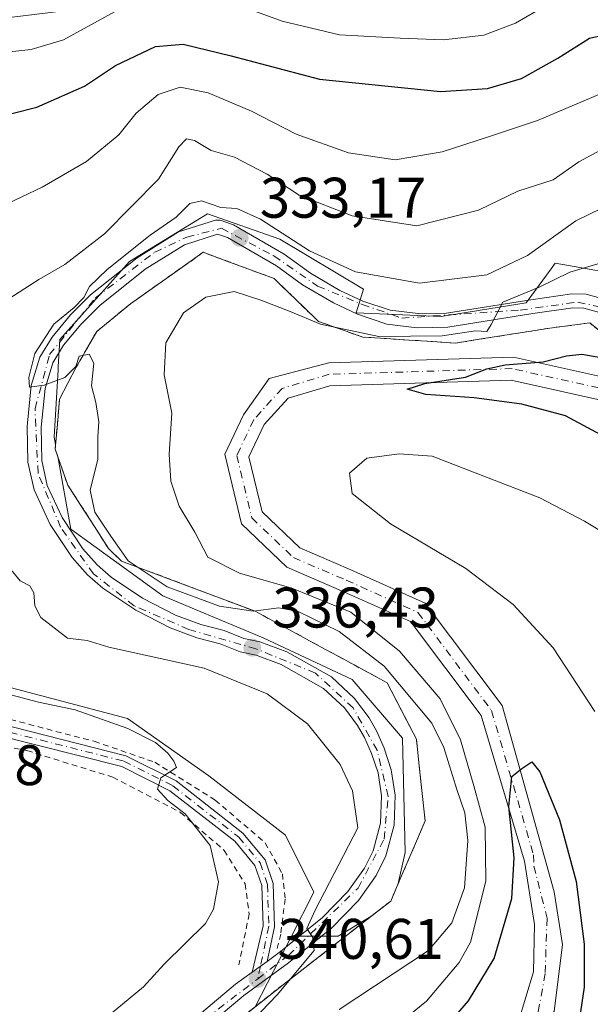
# Model space of a CAD drawing. Units: metres. Extents: x 606435 to 609851, y 4794045 to 4796409.
# Drawn here: x 607054 to 607154, y 4795651 to 4795823 of the extents above; entities that cross this region are included whole.
import ezdxf

# ---------------------------------------------------------------- set-up
doc = ezdxf.new("R2010")
doc.units = ezdxf.units.M
doc.header["$MEASUREMENT"] = 0
doc.linetypes.add('DGN Style 2', pattern=[1.6480167562047852, 0.988810053722871, -0.6592067024819142])
doc.linetypes.add('DGN Style 4', pattern=[2.6384748266838614, 1.318413404963828, -0.6592067024819142, 0.001648016756204785, -0.6592067024819142])
for name, color, linetype, lineweight in [('Alambrada', 7, 'DGN Style 2', 0), ('Arbolado forestal CxS', 92, 'Continuous', 0), ('Curva de nivel maestra', 30, 'Continuous', 30), ('Curva de nivel normal', 30, 'Continuous', 0), ('Depósito de residuos Cxs', 6, 'Continuous', 0), ('Pista pavimentada Cxs', 135, 'Continuous', 0), ('Pista pavimentada eje', 135, 'DGN Style 4', 0), ('Prado CxS', 92, 'Continuous', 0), ('Punto de cota en terreno', 7, 'Continuous', 0), ('Roquedo CxS', 135, 'Continuous', 0), ('Rótulo de punto de cota en terreno', 7, 'Continuous', 0), ('Suelo desnudo CxS', 253, 'Continuous', 0)]:
    doc.layers.add(name, color=color, linetype=linetype, lineweight=lineweight)
doc.styles.add('Style-Arial', font='txt')

# ---------------------------------------------------------------- blocks, each defined once
blk = doc.blocks.new('5PATER')
at = {"layer": 'Roquedo CxS', "linetype": 'Continuous', "lineweight": 0}
h = blk.add_hatch(color=51, dxfattribs=at)
edge = h.paths.add_edge_path()
edge.add_ellipse((0, 0), major_axis=(-0.1095731443231308, -0.1110710700762829), ratio=0.9994222409660322, start_angle=0, end_angle=360)
blk = doc.blocks.new('*U22')
at = {"layer": 'Pista pavimentada Cxs', "color": 135, "linetype": 'Continuous', "lineweight": 0}
for points in [[(607282.0000999998, 4795661.238299999, 307.2155999999959), (607281.3113000002, 4795650.1209, 305.9027999999962), (607273.4594999999, 4795634.0757, 305.3463999999949), (607260.5213000001, 4795622.8859, 313.3870000000024), (607244.0132999998, 4795619.446699999, 320.3885000000009), (607218.6037, 4795617.466700001, 317.0688999999985), (607186.6063000001, 4795608.890100001, 316.1229000000022), (607148.2505000001, 4795602.553099999, 317.4205999999977), (607126.3923000004, 4795603.9409, 318.2526999999973), (607120.0617000004, 4795609.8783, 318.7367999999988), (607118.3838999998, 4795615.477499999, 319.1977999999945), (607120.4321, 4795622.604699999, 320.2645000000048), (607127.8932999996, 4795633.8761, 323.1435000000056), (607141.5459000003, 4795647.846100001, 324.0927999999985), (607144.2446999997, 4795656.736099999, 324.4787999999971), (607144.4033000004, 4795664.9911, 325.195000000007), (607142.6571000004, 4795676.103700001, 325.7572999999975), (607135.0588999996, 4795701.587099999, 326.3984999999957), (607122.7169000005, 4795718.043299999, 327.0972000000039), (607110.6360999999, 4795723.447699999, 330.1033000000025), (607101.0582999998, 4795727.5525, 337.0244999999995), (607093.0965, 4795735.1525, 327.9279999999999), (607090.1457000002, 4795747.3247, 327.5032000000065), (607093.4184999998, 4795754.233899999, 327.4982000000018), (607097.9517000001, 4795760.5843, 341.5650000000023), (607108.3645000001, 4795763.327299999, 353.2532999999967), (607140.7317000004, 4795764.328299999, 344.5215000000026), (607159.1793000001, 4795760.228900001, 328.2652999999991), (607181.2346999999, 4795746.193700001, 325.7201999999961), (607193.4117000002, 4795739.784700001, 325.7752000000037), (607218.7626999998, 4795736.4923, 325.6849999999977), (607237.0346999997, 4795729.386499999, 320.7863999999972), (607250.3205000004, 4795720.870100001, 317.9450999999972), (607265.3041000003, 4795704.524300001, 314.2648000000045)], [(607130.5921, 4795609.110900001, 318.152900000001), (607148.0484999996, 4795606.573899999, 317.5148000000045), (607185.7605, 4795612.804500001, 316.0338000000047), (607217.9247000003, 4795621.425899999, 313.6848999999929), (607243.4477000004, 4795623.4147, 311.4392999999982), (607258.6895000003, 4795626.590100001, 307.2682000000059), (607270.7137000002, 4795636.808900001, 305.4716999999946), (607277.4883000003, 4795655.1973, 306.3987999999954), (607276.7625000002, 4795657.858899999, 306.9348999999929), (607261.8443, 4795702.379100001, 314.0577000000048), (607247.7237, 4795717.783500001, 316.5636999999988), (607235.2125000004, 4795725.803300001, 319.175900000002), (607217.7657000005, 4795732.588300001, 321.0418999999966), (607192.1842999998, 4795735.910499999, 324.5158999999985), (607179.2259000001, 4795742.730699999, 324.8371999999945), (607157.6250999998, 4795756.476700001, 326.6067999999942), (607140.3537, 4795760.3147, 336.4164000000019), (607108.5592999998, 4795759.331499999, 351.3999999999942), (607101.2591000004, 4795757.1447, 344.9624999999942), (607097.0469000004, 4795752.549900001, 328.097299999994), (607094.3664999995, 4795746.8915, 326.9899000000005), (607096.7074999996, 4795737.235500001, 327.3622999999934), (607103.2977, 4795730.944700001, 330.590400000001), (607112.2408999996, 4795727.1119, 327.6490999999951), (607125.2955, 4795721.271700001, 327.9066000000021), (607138.7505000001, 4795703.331900001, 326.1548999999941), (607147.8958999999, 4795670.7061, 324.9838000000018), (607149.3246999999, 4795661.498500001, 324.9541999999929), (607147.8958999999, 4795649.7511, 324.6589999999997), (607138.0532999998, 4795637.844699999, 323.4784000000073), (607129.3221000005, 4795628.7961, 321.2255000000005), (607124.7182999998, 4795622.763499999, 319.7915000000066), (607123.6070999998, 4795616.095899999, 318.8233000000037)]]:
    blk.add_polyline3d(points, close=True, dxfattribs=at)

msp = doc.modelspace()

# ---------------------------------------------------------------- linework, layer by layer
at = {"layer": 'Alambrada', "color": 7, "linetype": 'DGN Style 2', "lineweight": 0}
for points in [[(607021.6001000004, 4795832.860099999, 363.2228999999934), (606985.9200999998, 4795810.200099999, 356.4685999999929), (606977.4401000004, 4795800.960100001, 356.5124999999971), (606983.4200999998, 4795794.4901, 353.8902999999991), (606990.0500999996, 4795786.770099999, 353.0335999999952), (606998.6700999998, 4795772.550100001, 352.2832000000053), (607007.5301000001, 4795754.520099999, 350.7002000000066), (607019.5100999996, 4795724.3201, 349.3525999999983), (607025.3501000004, 4795712.5701, 349.2188000000024), (607031.5401, 4795705.0601, 350.6527999999962), (607037.0800999999, 4795700.710100001, 349.2571999999927), (607045.1300999997, 4795697.4301, 348.9312999999966), (607055.4901000002, 4795695.460100001, 348.1042000000016), (607070.5100999996, 4795690.800100001, 346.6892999999982), (607082.4001000002, 4795684.610099999, 345.5283000000054), (607090.0701000001, 4795677.970100001, 345.0243000000046), (607093.7301000003, 4795672.100099999, 344.6830000000046), (607094.4200999998, 4795666.840100001, 345.5424999999959), (607092.6401000004, 4795657.960100001, 351.6735999999946)], [(607034.3000999996, 4795823.5801, 360.2823999999964), (607023.9901000002, 4795821.130100001, 358.6178000000073), (607015.4001000002, 4795816.8101, 357.1820000000007), (607008.3201000001, 4795809.550100001, 356.6826000000001), (607002.3501000004, 4795798.7301, 356.1968000000052), (607000.7600999996, 4795791.130100001, 356.3702000000048), (607004.2801000001, 4795778.9301, 353.6074999999983), (607015.7801000001, 4795751.880100001, 351.6803000000073), (607026.6901000004, 4795723.5601, 350.1448999999994), (607033.3701, 4795710.5601, 349.7397999999957), (607040.4200999998, 4795704.130100001, 348.4572000000044), (607051.0000999998, 4795701.300100001, 348.2437999999966), (607067.2801000001, 4795697.0801, 346.9100000000035), (607077.8701, 4795693.4101, 346.0166000000027), (607088.4801000003, 4795686.800100001, 345.1809000000067), (607097.2301000003, 4795679.3101, 344.4900000000052), (607100.2500999998, 4795673.880100001, 343.4223999999958), (607100.7301000003, 4795669.460100001, 342.9622999999993), (607099.9501, 4795663.3201, 343.0780999999988), (607099.3501000004, 4795660.790100001, 344.4284999999945)], [(607160.8901000004, 4795764.8201, 329.8414000000048), (607154.1201, 4795770.3301, 331.6815999999963), (607147.1401000004, 4795769.420100001, 344.2774999999965), (607130.6001000004, 4795766.800100001, 334.2883000000002), (607114.3501000004, 4795767.840100001, 346.4783000000025), (607106.5701000001, 4795770.5801, 349.629700000005), (607098.8101000005, 4795778.090100001, 343.4793999999966), (607086.3901000004, 4795782.690099999, 339.5665000000009), (607073.6601, 4795773.690099999, 343.7630999999965), (607067.7100999998, 4795768.850099999, 344.848800000007), (607064.1201, 4795762.5801, 347.1294000000053), (607061.2100999998, 4795756.960100001, 347.7468999999983), (607060.4301000005, 4795748.2501, 344.6996999999974), (607062.6401000004, 4795741.920100001, 344.406799999997), (607064.8400999998, 4795738.5601, 343.7793999999994), (607069.7600999996, 4795730.8201, 342.976800000004), (607072.0701000001, 4795728.630100001, 342.670299999998), (607095.4600999998, 4795719.860099999, 346.5273000000016), (607118.6201, 4795707.3101, 341.704700000002), (607123.7301000003, 4795697.4801, 341.8919000000024), (607125.2701000003, 4795683.130100001, 342.8200999999972), (607119.2301000003, 4795669.100099999, 344.7828000000009), (607100.4200999998, 4795654.5001, 347.7991000000038), (607065.1901000004, 4795626.710100001, 352.1447999999946)]]:
    msp.add_polyline3d(points, dxfattribs=at)
at = {"layer": 'Arbolado forestal CxS', "color": 92, "linetype": 'Continuous', "lineweight": 0}
for points in [[(607064.3949999996, 4795825.2313, 358.4878999999929), (607040.8545000004, 4795822.375299999, 357.7287999999971), (607016.7361000003, 4795816.6611, 355.7540000000009), (607002.4688999997, 4795803.8147, 354.3283999999985), (607001.0417, 4795793.109099999, 353.3269), (607012.4561000001, 4795767.4167, 351.1732999999949), (607030.2905000001, 4795721.741900001, 347.8462), (607040.2780999999, 4795709.609099999, 345.4256000000024), (607051.6911000004, 4795706.755899999, 344.624100000001), (607073.0921, 4795701.046499999, 344.3098999999929), (607087.3592999997, 4795691.055299999, 344.7434000000067), (607100.7808999997, 4795680.642899999, 343.5069999999978), (607105.7739000004, 4795670.6511, 341.8261999999959), (607101.8322999999, 4795662.983300001, 341.3215000000055)], [(607160.2779000001, 4795778.6351, 330.7553000000044), (607150.3636999996, 4795780.4023, 331.8888000000007), (607148.0757999998, 4795780.8101, 332.6545999999944), (607147.3425000003, 4795779.808700001, 332.2878000000055), (607142.9889000002, 4795773.8629, 330.7029000000039), (607128.0872999998, 4795771.4793, 331.7115000000049), (607113.1863000002, 4795772.077299999, 331.985400000005), (607114.4448999995, 4795776.2205, 334.4679999999935), (607099.8017999995, 4795785.005700001, 335.3974000000017), (607087.1112000003, 4795789.3981, 334.9915000000037), (607073.4439000003, 4795781.100099999, 335.2599999999948), (607061.2411000002, 4795767.4331, 335.1634999999951), (607060.9687999999, 4795762.664100001, 334.9504000000015), (607060.9386, 4795762.136700001, 334.9597000000067), (607060.2651000004, 4795750.350099999, 335.3800999999949), (607060.5016999999, 4795749.0493, 335.3999999999942), (607060.4301000005, 4795748.2501, 335.4219000000012), (607060.8827000001, 4795746.9539, 335.4621000000043), (607063.1936999997, 4795734.2433, 335.5764999999956), (607079.3013000004, 4795722.5295, 334.8956999999937), (607085.1468000002, 4795720.0943, 334.5875999999989), (607096.8733000001, 4795715.208699999, 335.6484999999957), (607112.4927000003, 4795707.887900001, 336.5108000000037), (607121.2785999998, 4795697.638300001, 336.7593999999954), (607121.7669000002, 4795677.626499999, 338.3469000000041), (607120.5569000002, 4795672.1823, 338.5097999999998), (607119.2302000001, 4795669.100099999, 338.5751000000019), (607115.7676999997, 4795666.412699999, 338.9881000000024), (607110.0525000002, 4795662.9835, 339.6575000000012), (607101.8322999999, 4795662.983300001, 341.3215000000055), (607105.7739000004, 4795670.6511, 341.8261999999959), (607100.7808999997, 4795680.642899999, 343.5069999999978), (607087.3592999997, 4795691.055299999, 344.7434000000067), (607073.0921, 4795701.046499999, 344.3098999999929), (607051.6911000004, 4795706.755899999, 344.624100000001)], [(607160.2779000001, 4795778.6351, 330.7553000000044), (607150.3636999996, 4795780.4023, 331.8888000000007), (607148.0757999998, 4795780.8101, 332.6545999999944), (607147.3425000003, 4795779.808700001, 332.2878000000055), (607142.9889000002, 4795773.8629, 330.7029000000039), (607128.0872999998, 4795771.4793, 331.7115000000049), (607113.1863000002, 4795772.077299999, 331.985400000005), (607114.4448999995, 4795776.2205, 334.4679999999935), (607099.8017999995, 4795785.005700001, 335.3974000000017), (607087.1112000003, 4795789.3981, 334.9915000000037), (607073.4439000003, 4795781.100099999, 335.2599999999948), (607061.2411000002, 4795767.4331, 335.1634999999951), (607060.9687999999, 4795762.664100001, 334.9504000000015), (607060.9386, 4795762.136700001, 334.9597000000067), (607060.2651000004, 4795750.350099999, 335.3800999999949), (607060.5016999999, 4795749.0493, 335.3999999999942), (607060.4301000005, 4795748.2501, 335.4219000000012), (607060.8827000001, 4795746.9539, 335.4621000000043), (607063.1936999997, 4795734.2433, 335.5764999999956), (607079.3013000004, 4795722.5295, 334.8956999999937), (607085.1468000002, 4795720.0943, 334.5875999999989), (607096.8733000001, 4795715.208699999, 335.6484999999957), (607112.4927000003, 4795707.887900001, 336.5108000000037), (607121.2785999998, 4795697.638300001, 336.7593999999954), (607121.7669000002, 4795677.626499999, 338.3469000000041), (607120.5569000002, 4795672.1823, 338.5097999999998), (607119.2302000001, 4795669.100099999, 338.5751000000019), (607115.7676999997, 4795666.412699999, 338.9881000000024), (607110.0525000002, 4795662.9835, 339.6575000000012), (607101.8322999999, 4795662.983300001, 341.3215000000055)]]:
    msp.add_polyline3d(points, dxfattribs=at)
at = {"layer": 'Curva de nivel maestra', "color": 30, "linetype": 'Continuous', "lineweight": 30, "flags": 128}
for points, elevation in [([(607044.9699999997, 4795805.020099999), (607057.2300000006, 4795808.130100001), (607065.5599999996, 4795811.800100001), (607071.0199999996, 4795815.4001), (607078.04, 4795818.720100001), (607082.8600000005, 4795819.140100001), (607091.29, 4795817.100099999), (607106.7400000002, 4795812.9801), (607127.9800000006, 4795810.860099999), (607136.1900000004, 4795811.360099999), (607142.1399999997, 4795813.120100001), (607148.5199999996, 4795816.690099999), (607154.0899999999, 4795820.1801), (607159.04, 4795821.280099999)], 350), ([(607159.2100000001, 4795749.0701), (607149.8799999999, 4795754.040100001), (607142.2100000001, 4795756.100099999), (607133.8799999999, 4795757.2401), (607125.3600000005, 4795757.8201), (607122.1299999999, 4795758.710100001), (607125.2199999997, 4795759.7501), (607132.3200000003, 4795760.840100001), (607136.0700000003, 4795762.300100001), (607139.3099999996, 4795762.9801), (607145.9500000002, 4795763.5001), (607150.0300000003, 4795764.5701), (607152.7000000002, 4795764.860099999), (607155.7800000003, 4795764.350099999)], 325), ([(607129.1699999999, 4795647.380100001), (607132.8600000005, 4795651.6601), (607137.3399999999, 4795659.040100001), (607140.4800000006, 4795669.540100001), (607140.8600000005, 4795676.6801), (607139.9400000004, 4795685.690099999), (607140.4400000004, 4795690.9101), (607142.2100000001, 4795692.340100001), (607143.9600000001, 4795693.4801), (607145.3499999996, 4795691.720100001), (607148.7999999998, 4795683.340100001), (607151.7100000001, 4795672.5101), (607153.1399999997, 4795661.550100001), (607153.1500000004, 4795654.0601), (607152.29, 4795648.550100001)], 325)]:
    msp.add_lwpolyline(points, dxfattribs=dict(at, elevation=elevation))
at = {"layer": 'Curva de nivel normal', "color": 30, "linetype": 'Continuous', "lineweight": 0, "flags": 128}
for points, elevation in [([(607090.7599999999, 4795826.59), (607100.2300000006, 4795823.180000001), (607110.2400000002, 4795820.74), (607120.9000000004, 4795820.180000001), (607128.4900000002, 4795819.890000001), (607135.54, 4795820.720000001), (607141.0800000001, 4795822.789999999), (607148.3600000005, 4795827.039999999)], 355), ([(607050.2300000006, 4795817.529999999), (607056.25, 4795818.210000001), (607061.8799999999, 4795819.91), (607070.9400000004, 4795824.83)], 355), ([(607050.9199999999, 4795790.680000001), (607058.1799999997, 4795794.119999999), (607065.9000000004, 4795798.57), (607071.5599999996, 4795803.279999999), (607074.6200000001, 4795807.029999999), (607078.4600000001, 4795810.289999999), (607082.3300000001, 4795811.619999999), (607087.2400000002, 4795810.59), (607094.8200000003, 4795807.380000001), (607102.6900000004, 4795803.350000001), (607111.8399999999, 4795800.119999999), (607120.0099999999, 4795798.880000001), (607128.25, 4795800.26), (607136.3799999999, 4795802.92), (607144.9400000004, 4795805.789999999), (607157.9199999999, 4795811.25)], 345), ([(607051.6799999997, 4795774.16), (607057.5899999999, 4795777.930000001), (607062.0999999996, 4795780.58), (607069.0599999996, 4795785.91), (607078.54, 4795795.480000001), (607082.0899999999, 4795801.140000001), (607083.4199999999, 4795802.560000001), (607084.8700000001, 4795802.27), (607087.7800000003, 4795800.529999999), (607091.8499999996, 4795799.32), (607097.6100000005, 4795796.4), (607103.1900000004, 4795792.680000001), (607112.4800000006, 4795789.100000001), (607123.8099999996, 4795787.32), (607134.5999999996, 4795790.08), (607141.5199999996, 4795793.369999999), (607147.7300000006, 4795795.4), (607152.2100000001, 4795798.51), (607155.9800000006, 4795800.600000001)], 340), ([(607110.2199999997, 4795650.100000001), (607125.8399999999, 4795660.439999999), (607129.9400000004, 4795665.279999999), (607132.1500000004, 4795671.439999999), (607132.7599999999, 4795679.720000001), (607132.2000000002, 4795684.57), (607130.7999999998, 4795688.619999999), (607128.5199999996, 4795696.01), (607126.4400000004, 4795700.26), (607118.0800000001, 4795710.230000001), (607110.1799999997, 4795716.32), (607103, 4795719.82), (607099.6500000004, 4795720.470000001), (607095.1500000004, 4795719.880000001), (607089.2300000006, 4795720.730000001), (607080.04, 4795724.109999999), (607073.2300000006, 4795728.699999999), (607070.1699999999, 4795732.980000001), (607067.4000000004, 4795737.199999999), (607066.5499999998, 4795741.02), (607067.9199999999, 4795746.480000001), (607067.9299999997, 4795750.4), (607068.0800000001, 4795753.029999999), (607067.5800000001, 4795756.380000001), (607066.7699999996, 4795759.32), (607067.1799999997, 4795763.310000001), (607066.3700000001, 4795764.850000001), (607064.6600000003, 4795764.51), (607064.0599999996, 4795762.710000001), (607062.1399999997, 4795760.800000001), (607058.4800000006, 4795759.449999999), (607055.9299999997, 4795759.08), (607055.8300000001, 4795760.75), (607056.8899999997, 4795764.949999999), (607060.2199999997, 4795770.109999999), (607063.7800000003, 4795773.029999999), (607065.4600000001, 4795774.779999999), (607066.4500000002, 4795776.699999999), (607069.5199999996, 4795779.689999999), (607077.0800000001, 4795785.689999999), (607081.6200000001, 4795788.850000001), (607084.0599999996, 4795791.220000001), (607086.0800000001, 4795791.699999999), (607089.4500000002, 4795790.560000001), (607092.2800000003, 4795790.34), (607096.4000000004, 4795788.51), (607105.0199999996, 4795782.92), (607113.0800000001, 4795779.289999999), (607124.2599999999, 4795777.26), (607136.0899999999, 4795778.720000001), (607143.2199999997, 4795782.109999999), (607151.6600000003, 4795788.220000001), (607156.25, 4795790.42)], 335), ([(607114.29, 4795642.460000001), (607125.5099999999, 4795651.58), (607131.2300000006, 4795658.350000001), (607133.2199999997, 4795661.91), (607135.9100000003, 4795672.600000001), (607135.7999999998, 4795682.050000001), (607133.7800000003, 4795689.26), (607131.4500000002, 4795697.350000001), (607127.8899999997, 4795704.539999999), (607120.75, 4795712.859999999), (607112.2199999997, 4795719.66), (607101.8799999999, 4795723.880000001), (607092.7100000001, 4795726.529999999), (607087.1600000003, 4795729.300000001), (607084.9000000004, 4795733.720000001), (607082.1799999997, 4795738.27), (607080.7000000002, 4795742.630000001), (607080.4199999999, 4795747.369999999), (607080.9000000004, 4795754.5), (607079.5099999999, 4795761.24), (607079.8499999996, 4795766.83), (607082.9299999997, 4795772.07), (607086.8300000001, 4795774.84), (607091.7800000003, 4795775.850000001), (607096.4699999997, 4795774.33), (607101.6100000005, 4795772.34), (607106.9500000002, 4795770.09), (607117.1699999999, 4795767.970000001), (607128.25, 4795768.060000001), (607134.1200000001, 4795768.92), (607136.0700000003, 4795768.84), (607136.8399999999, 4795770.050000001), (607138.8600000005, 4795773.939999999), (607145.2300000006, 4795776.560000001), (607150.6200000001, 4795779.210000001), (607156.3200000003, 4795780.91)], 330), ([(607120.7100000001, 4795747.390000001), (607115.0599999996, 4795746.619999999), (607112.04, 4795744.01), (607112.4500000002, 4795740.470000001), (607119.2000000002, 4795735.17), (607132.4100000003, 4795727.32), (607140.7100000001, 4795721.050000001), (607147.6799999997, 4795713.449999999), (607154.9800000006, 4795702.289999999)], 330), ([(607164.54, 4795728.77), (607153.1799999997, 4795735.640000001), (607145.3499999996, 4795739.720000001), (607126.5199999996, 4795747), (607120.7100000001, 4795747.390000001)], 330), ([(607095.1200000001, 4795648.310000001), (607099.3200000003, 4795652.710000001), (607105.7999999998, 4795660.470000001), (607105.5700000003, 4795662.74), (607104.54, 4795664.310000001), (607105.9900000002, 4795667.5), (607113.4600000001, 4795681.949999999), (607112.5099999999, 4795688.42), (607110.3799999999, 4795693.029999999), (607104.6699999999, 4795700.15), (607097.5800000001, 4795705.390000001), (607086.54, 4795709.9), (607069.8200000003, 4795713.560000001), (607066.04, 4795714.720000001), (607062.5899999999, 4795715.109999999), (607057.9400000004, 4795718.75), (607056.8399999999, 4795720.810000001), (607056.7199999997, 4795723.08), (607056, 4795724.32), (607054.3200000003, 4795725.189999999), (607052.6799999997, 4795727.180000001)], 340), ([(607067.9000000004, 4795647.480000001), (607072.2300000006, 4795651.050000001), (607075.8899999997, 4795654.100000001), (607079.5499999998, 4795658.08), (607086.7599999999, 4795665.16), (607088.1900000004, 4795667.689999999), (607089.0800000001, 4795672.480000001), (607087.5800000001, 4795678.859999999), (607083.2100000001, 4795684.359999999), (607080.1600000003, 4795686.689999999), (607078.3600000005, 4795688.680000001), (607078.9299999997, 4795690.710000001), (607081.7000000002, 4795692.51), (607081.2000000002, 4795693.600000001), (607080.1699999999, 4795695), (607078.0199999996, 4795696.84), (607073.1900000004, 4795699.34), (607063.9500000002, 4795702.57), (607057.5, 4795703.91), (607049.9500000002, 4795705.9)], 345)]:
    msp.add_lwpolyline(points, dxfattribs=dict(at, elevation=elevation))
at = {"layer": 'Depósito de residuos Cxs', "color": 6, "linetype": 'Continuous', "lineweight": 0}
for points in [[(607092.5910999998, 4795648.3245, 351.1141999999964), (607096.5056999996, 4795651.4123, 348.8703999999998), (607100.4200999998, 4795654.5001, 347.7991000000038), (607104.1821, 4795657.420100001, 346.9372000000003), (607107.9441000001, 4795660.340100001, 345.534799999994), (607111.7061000001, 4795663.2601, 345.1745999999985), (607115.4681000002, 4795666.1801, 344.8608999999997), (607119.2301000003, 4795669.100099999, 344.7828000000009), (607120.7401000002, 4795672.6075, 344.3524000000034), (607122.2500999998, 4795676.1151, 344.9863999999943), (607123.7600999996, 4795679.622500001, 344.0893999999971), (607125.2701000003, 4795683.130100001, 342.8200999999972), (607124.7566999998, 4795687.9133, 342.0714000000008), (607124.2433000002, 4795692.696699999, 341.825800000006), (607123.7301000003, 4795697.4801, 341.8919000000024), (607122.0267000003, 4795700.7567, 341.4315999999963), (607120.3233000003, 4795704.033299999, 340.5973999999987), (607118.6201, 4795707.3101, 341.704700000002), (607114.7600999996, 4795709.401699999, 343.8769000000029), (607110.9001000002, 4795711.4933, 344.7697000000044), (607107.0401, 4795713.585100001, 343.7917000000016), (607103.1801000005, 4795715.676700001, 342.4323000000004), (607099.3201000001, 4795717.768300001, 343.5335000000051), (607095.4600999998, 4795719.860099999, 346.5273000000016), (607090.7821000004, 4795721.6141, 347.5755999999965), (607086.1041000001, 4795723.368100001, 342.4734999999928), (607081.4260999998, 4795725.122099999, 340.6055000000051), (607076.7481000006, 4795726.8761, 341.5005999999994), (607072.0701000001, 4795728.630100001, 342.670299999998), (607069.7600999996, 4795730.8201, 342.976800000004), (607067.3000999996, 4795734.690099999, 343.8573999999935), (607064.8400999998, 4795738.5601, 343.7793999999994), (607062.6401000004, 4795741.920100001, 344.406799999997), (607061.5351, 4795745.085100001, 344.6686999999947), (607060.4301000005, 4795748.2501, 344.6996999999974), (607060.8201000001, 4795752.6051, 346.965400000001), (607061.2100999998, 4795756.960100001, 347.7468999999983), (607062.6651, 4795759.770099999, 348.0791999999929), (607064.1201, 4795762.5801, 347.1294000000053), (607065.9151, 4795765.715100001, 345.7212), (607067.7100999998, 4795768.850099999, 344.848800000007), (607070.6851000005, 4795771.270099999, 344.5531000000047), (607073.6601, 4795773.690099999, 343.7630999999965), (607076.8425000003, 4795775.940099999, 342.7838999999949), (607080.0251000002, 4795778.190099999, 342.5745000000024), (607083.2074999996, 4795780.440099999, 340.750199999995), (607086.3901000004, 4795782.690099999, 339.5665000000009), (607090.5301000001, 4795781.1567, 341.0497999999934), (607094.6700999998, 4795779.623299999, 342.9470000000001), (607098.8101000005, 4795778.090100001, 343.4793999999966), (607101.3967000004, 4795775.5867, 343.7446000000054), (607103.9833000004, 4795773.0833, 345.9085999999952), (607106.5701000001, 4795770.5801, 349.629700000005), (607110.4600999998, 4795769.210100001, 350.3785999999964), (607114.3501000004, 4795767.840100001, 346.4783000000025), (607118.4124999996, 4795767.5801, 338.7459999999992), (607122.4751000004, 4795767.3201, 335.2252000000008), (607126.5374999996, 4795767.0601, 334.6361999999936), (607130.6001000004, 4795766.800100001, 334.2883000000002), (607134.7351000002, 4795767.4551, 338.5847000000067), (607138.8701, 4795768.110099999, 345.4815999999992), (607143.0050999997, 4795768.765100001, 349.6425000000018), (607147.1401000004, 4795769.420100001, 344.2774999999965), (607150.6300999997, 4795769.8751, 335.968399999998), (607154.1201, 4795770.3301, 331.6815999999963), (607157.5050999997, 4795767.575099999, 330.0166999999929)], [(607092.5910999998, 4795648.3245, 351.1141999999964), (607096.5056999996, 4795651.4123, 348.8703999999998), (607100.4200999998, 4795654.5001, 347.7991000000038), (607104.1821, 4795657.420100001, 346.9372000000003), (607107.9441000001, 4795660.340100001, 345.534799999994), (607111.7061000001, 4795663.2601, 345.1745999999985), (607115.4681000002, 4795666.1801, 344.8608999999997), (607119.2301000003, 4795669.100099999, 344.7828000000009), (607120.7401000002, 4795672.6075, 344.3524000000034), (607122.2500999998, 4795676.1151, 344.9863999999943), (607123.7600999996, 4795679.622500001, 344.0893999999971), (607125.2701000003, 4795683.130100001, 342.8200999999972), (607124.7567999996, 4795687.9133, 342.0714000000008), (607124.2434, 4795692.696699999, 341.8257000000012), (607123.7301000003, 4795697.4801, 341.8919000000024), (607122.0268000001, 4795700.7567, 341.4315999999963), (607120.3234000001, 4795704.033399999, 340.5972000000039), (607118.6201, 4795707.3101, 341.704700000002), (607114.7600999996, 4795709.401799999, 343.8769000000029), (607110.9002, 4795711.4934, 344.7697000000044), (607107.0401, 4795713.585100001, 343.7917000000016), (607103.1801000005, 4795715.6768, 342.4323000000004), (607099.3202000001, 4795717.768400001, 343.5335000000051), (607095.4600999998, 4795719.860099999, 346.5273000000016), (607090.7821000004, 4795721.6141, 347.5755999999965), (607086.1041000001, 4795723.368100001, 342.4734999999928), (607081.4260999998, 4795725.122099999, 340.6055000000051), (607076.7481000006, 4795726.8761, 341.5005999999994), (607072.0701000001, 4795728.630100001, 342.670299999998), (607069.7600999996, 4795730.8201, 342.976800000004), (607067.3000999996, 4795734.690099999, 343.8573999999935), (607064.8400999998, 4795738.5601, 343.7793999999994), (607062.6401000004, 4795741.920100001, 344.406799999997), (607061.5351, 4795745.085100001, 344.6686999999947), (607060.4301000005, 4795748.2501, 344.6996999999974), (607060.8201000001, 4795752.6051, 346.965400000001), (607061.2100999998, 4795756.960100001, 347.7468999999983), (607062.6651, 4795759.770099999, 348.0791999999929), (607064.1201, 4795762.5801, 347.1294000000053), (607065.9151, 4795765.715100001, 345.7212), (607067.7100999998, 4795768.850099999, 344.848800000007), (607070.6851000005, 4795771.270099999, 344.5531000000047), (607073.6601, 4795773.690099999, 343.7630999999965), (607076.8425000003, 4795775.940099999, 342.7838999999949), (607080.0251000002, 4795778.190099999, 342.5745000000024), (607083.2074999996, 4795780.440099999, 340.750199999995), (607086.3901000004, 4795782.690099999, 339.5665000000009), (607090.5301000001, 4795781.1567, 341.0497999999934), (607094.6700999998, 4795779.623400001, 342.9470000000001), (607098.8101000005, 4795778.090100001, 343.4793999999966), (607101.3967000004, 4795775.586800001, 343.7446000000054), (607103.9834000003, 4795773.0834, 345.9085999999952), (607106.5701000001, 4795770.5801, 349.629700000005), (607110.4600999998, 4795769.210100001, 350.3785999999964), (607114.3501000004, 4795767.840100001, 346.4783000000025), (607118.4124999996, 4795767.5801, 338.7459999999992), (607122.4751000004, 4795767.3201, 335.2252000000008), (607126.5374999996, 4795767.0601, 334.6361999999936)], [(607126.5374999996, 4795767.0601, 334.6361999999936), (607130.6001000004, 4795766.800100001, 334.2883000000002), (607134.7351000002, 4795767.4551, 338.5847000000067), (607138.8701, 4795768.110099999, 345.4815999999992), (607143.0050999997, 4795768.765100001, 349.6425000000018), (607147.1401000004, 4795769.420100001, 344.2774999999965), (607150.6300999997, 4795769.8751, 335.968399999998), (607154.1201, 4795770.3301, 331.6815999999963), (607157.5050999997, 4795767.575099999, 330.0166999999929), (607160.8901000004, 4795764.8201, 329.8414000000048), (607162.5800999999, 4795762.3201, 328.692200000005), (607164.2701000003, 4795759.8201, 328.2363999999943)]]:
    msp.add_polyline3d(points, dxfattribs=at)
at = {"layer": 'Pista pavimentada Cxs', "color": 135, "linetype": 'Continuous', "lineweight": 0, "extrusion": (0.5773697103866817, 0.4190946160801992, 0.7007167190103214), "elevation": 2360596.798950736, "flags": 128}
msp.add_lwpolyline([(3524386.122068673, -2318010.471232096), (3524386.122068673, -2318015.038542273)], dxfattribs=at)
msp.add_lwpolyline([(3524386.122068673, -2318010.471232096), (3524386.122068673, -2318015.038542273)], dxfattribs=at)
at = {"layer": 'Pista pavimentada Cxs', "color": 135, "linetype": 'Continuous', "lineweight": 0}
for points in [[(607094.9760999996, 4795656.670100001, 349.1530999999959), (607096.8727000002, 4795664.7871, 344.2283000000025), (607096.6416999997, 4795671.8279, 343.5332000000053), (607095.4496999999, 4795675.311699999, 344.0662000000011), (607091.8968000002, 4795679.577500001, 344.5332999999956), (607080.5389, 4795688.431100001, 345.7087000000029), (607072.1249000002, 4795692.667300001, 346.1817000000011), (607049.5612000005, 4795698.355699999, 348.4403000000021), (607043.2887000004, 4795700.225099999, 348.6923999999999), (607033.3998999996, 4795705.9123, 350.0653000000021), (607026.9467000002, 4795713.067700001, 349.0917999999947), (607024.0314999997, 4795719.154899999, 349.4308000000019), (607004.8786000004, 4795766.096700001, 351.537599999996), (606998.0273000002, 4795783.365900001, 352.8292999999976), (606997.2739000004, 4795790.125499999, 353.7388000000064), (606997.6042999999, 4795797.985099999, 353.8552999999956), (607000.6303000003, 4795805.451900001, 355.2872000000062), (607005.2071000002, 4795812.929099999, 356.2130999999936), (607012.9243000001, 4795819.470899999, 357.3171000000002), (607020.3271000005, 4795824.382099999, 359.2985999999946)], [(607078.6760999998, 4795643.3101, 356.6970000000001), (607092.0460999999, 4795654.540100001, 350.7206000000006), (607094.9760999996, 4795656.670100001, 349.1530999999959), (607097.5661000004, 4795658.550100001, 345.8945999999996), (607099.9260999998, 4795660.2601, 344.7192000000068), (607107.2660999997, 4795666.210100001, 342.5828000000038), (607111.7361000003, 4795670.8101, 342.0706000000064), (607114.6360999999, 4795674.840100001, 341.8834999999963), (607116.1460999995, 4795677.9101, 340.875199999995), (607117.4660999998, 4795682.770099999, 339.5964999999997), (607117.6161000002, 4795687.530099999, 339.4893000000012), (607117.0060999999, 4795691.530099999, 339.146900000007), (607115.8661000002, 4795694.970100001, 339.5288), (607114.6561000004, 4795697.720100001, 339.6355999999942), (607113.4360999997, 4795699.860099999, 340.1152000000002), (607111.1360999999, 4795702.9301, 340.6830000000046), (607107.4360999997, 4795706.350099999, 341.8315000000002), (607100.0560999997, 4795710.520099999, 340.1935999999987), (607095.6760999998, 4795712.130100001, 340.037599999996), (607092.8361000001, 4795712.720100001, 341.7321999999986), (607089.3661000002, 4795714.120100001, 343.3098999999929), (607085.2761000004, 4795715.1801, 341.7581000000064), (607080.5960999997, 4795716.920100001, 339.523000000001), (607074.5661000004, 4795720.030099999, 342.7428000000073), (607068.8060999997, 4795723.880100001, 342.2479000000022), (607066.1061000006, 4795726.2501, 341.671199999997), (607063.4061000004, 4795729.280099999, 341.8653000000049), (607059.5361000003, 4795735.030099999, 340.4557999999961), (607056.7660999997, 4795741.0801, 339.8660999999993), (607055.6630999995, 4795745.970100001, 341.054099999994), (607055.5100999996, 4795752.200099999, 342.9652999999962), (607056.2401000002, 4795759.350099999, 345.1684999999998), (607057.7401000002, 4795764.360099999, 345.3301000000066), (607059.9001000002, 4795767.850099999, 344.3781000000017), (607063.1101000002, 4795771.720100001, 345.1705999999977), (607066.6401000004, 4795775.2301, 344.4514000000054), (607074.8101000005, 4795781.7401, 341.6624000000011), (607082.0401, 4795786.270099999, 340.195000000007), (607088.5000999998, 4795788.3101, 345.5267000000022), (607089.3501000004, 4795788.3201, 345.7280000000028), (607091.6601, 4795787.5101, 346.107600000003), (607100.5800999999, 4795782.370100001, 345.0905999999959), (607105.1501000002, 4795779.050100001, 344.6391000000003), (607110.3300999999, 4795776.030099999, 346.082699999999), (607114.3300999999, 4795774.120100001, 344.1659999999974), (607119.1101000002, 4795772.540100001, 338.2831000000006), (607124.0201000003, 4795771.950099999, 336.2771000000066), (607129.0201000003, 4795772.030099999, 336.3405999999959), (607143.7701000003, 4795774.380100001, 346.3003999999929), (607151.0000999998, 4795775.4101, 338.6836000000039), (607153.4600999998, 4795775.370100001, 337.034799999994), (607158.5201000003, 4795773.950099999, 337.3788999999961)], [(607097.5661000004, 4795658.550100001, 345.8945999999996), (607099.9260999998, 4795660.2601, 344.7192000000068), (607107.2660999997, 4795666.210100001, 342.5828000000038), (607111.7361000003, 4795670.8101, 342.0706000000064), (607114.6360999999, 4795674.840100001, 341.8834999999963), (607116.1460999995, 4795677.9101, 340.875199999995), (607117.4660999998, 4795682.770099999, 339.5964999999997), (607117.6161000002, 4795687.530099999, 339.4893000000012), (607117.0060999999, 4795691.530099999, 339.146900000007), (607115.8661000002, 4795694.970100001, 339.5288), (607114.6561000004, 4795697.720100001, 339.6355999999942), (607113.4360999997, 4795699.860099999, 340.1152000000002), (607111.1360999999, 4795702.9301, 340.6830000000046), (607107.4360999997, 4795706.350099999, 341.8315000000002), (607100.0560999997, 4795710.520099999, 340.1935999999987), (607095.6760999998, 4795712.130100001, 340.037599999996), (607092.8361000001, 4795712.720100001, 341.7321999999986), (607089.3661000002, 4795714.120100001, 343.3098999999929), (607085.2761000004, 4795715.1801, 341.7581000000064), (607080.5960999997, 4795716.920100001, 339.523000000001), (607074.5661000004, 4795720.030099999, 342.7428000000073), (607068.8060999997, 4795723.880100001, 342.2479000000022), (607066.1061000006, 4795726.2501, 341.671199999997), (607063.4061000004, 4795729.280099999, 341.8653000000049), (607059.5361000003, 4795735.030099999, 340.4557999999961), (607056.7660999997, 4795741.0801, 339.8660999999993), (607055.6630999995, 4795745.970100001, 341.054099999994), (607055.5100999996, 4795752.200099999, 342.9652999999962), (607056.2401000002, 4795759.350099999, 345.1684999999998), (607057.7401000002, 4795764.360099999, 345.3301000000066), (607059.9001000002, 4795767.850099999, 344.3781000000017), (607063.1101000002, 4795771.720100001, 345.1705999999977), (607066.6401000004, 4795775.2301, 344.4514000000054), (607074.8101000005, 4795781.7401, 341.6624000000011), (607082.0401, 4795786.270099999, 340.195000000007), (607088.5000999998, 4795788.3101, 345.5267000000022), (607089.3501000004, 4795788.3201, 345.7280000000028), (607091.6601, 4795787.5101, 346.107600000003), (607100.5800999999, 4795782.370100001, 345.0905999999959), (607105.1501000002, 4795779.050100001, 344.6391000000003), (607110.3300999999, 4795776.030099999, 346.082699999999), (607114.3300999999, 4795774.120100001, 344.1659999999974), (607119.1101000002, 4795772.540100001, 338.2831000000006), (607124.0201000003, 4795771.950099999, 336.2771000000066), (607129.0201000003, 4795772.030099999, 336.3405999999959), (607143.7701000003, 4795774.380100001, 346.3003999999929), (607151.0000999998, 4795775.4101, 338.6836000000039), (607153.4600999998, 4795775.370100001, 337.034799999994), (607158.5201000003, 4795773.950099999, 337.3788999999961)], [(607157.5500999996, 4795771.670100001, 333.6062999999995), (607153.1001000004, 4795772.9101, 332.710699999996), (607151.1501000002, 4795772.950099999, 335.5641999999934), (607144.1401000004, 4795771.950099999, 347.6013999999996), (607129.2301000003, 4795769.5701, 335.6450000000041), (607123.8901000004, 4795769.4901, 335.7062000000006), (607118.5701000001, 4795770.130100001, 338.5522999999957), (607113.4101, 4795771.840100001, 346.113400000002), (607109.1801000005, 4795773.860099999, 347.1410999999935), (607103.8000999996, 4795776.9901, 343.9505000000063), (607099.2401000002, 4795780.300100001, 344.2550000000047), (607090.6300999997, 4795785.270099999, 343.7611000000034), (607088.9001000002, 4795785.860099999, 343.4428000000044), (607083.0800999999, 4795784.020099999, 340.2087000000029), (607076.2301000003, 4795779.7301, 342.2862000000023), (607068.2801000001, 4795773.390100001, 344.695000000007), (607064.9200999998, 4795770.0601, 344.8405999999959), (607061.9001000002, 4795766.4101, 344.7002000000066), (607060.0000999998, 4795763.340100001, 345.9167000000016), (607058.6601, 4795758.860099999, 345.5038999999961), (607057.9700999996, 4795752.100099999, 342.4465999999957), (607058.0800999999, 4795746.2601, 341.1548000000039), (607059.0500999996, 4795741.860099999, 340.9590000000026), (607061.6300999997, 4795736.2401, 342.5905999999959), (607065.2901, 4795730.790100001, 342.695000000007), (607067.7801000001, 4795728.0001, 341.9465999999957), (607070.2401000002, 4795725.8301, 342.4253000000026), (607075.7500999998, 4795722.1501, 343.3470999999991), (607081.5301000001, 4795719.170100001, 340.5905999999959), (607085.9501, 4795717.530099999, 343.2180999999982), (607090.0701000001, 4795716.460100001, 345.8506999999955), (607093.4901000002, 4795715.0801, 344.456600000005), (607096.2901, 4795714.5001, 341.7937999999995), (607101.0201000003, 4795712.7601, 340.4328999999998), (607108.8300999999, 4795708.350099999, 343.5436999999947), (607112.9001000002, 4795704.5801, 342.8261000000057), (607115.4301000005, 4795701.210100001, 341.1894999999931), (607116.7901, 4795698.8201, 340.2798999999941), (607118.0900999998, 4795695.860099999, 339.7369000000036), (607119.3400999998, 4795692.110099999, 340.5123000000021), (607120.0201000003, 4795687.670100001, 341.4054000000033), (607119.8400999998, 4795682.4001, 341.5478000000003), (607118.3901000004, 4795677.040100001, 341.5964999999997), (607116.6901000004, 4795673.5701, 342.770199999999), (607113.5601000005, 4795669.2301, 343.295499999993), (607108.8701, 4795664.390100001, 343.9196999999986), (607101.3501000004, 4795658.3101, 346.1570000000065), (607093.4901000002, 4795652.600099999, 349.5016999999934), (607080.1401000004, 4795641.380100001, 355.5173999999971)], [(607157.5500999996, 4795771.670100001, 333.6062999999995), (607153.1001000004, 4795772.9101, 332.710699999996), (607151.1501000002, 4795772.950099999, 335.5641999999934), (607144.1401000004, 4795771.950099999, 347.6013999999996), (607129.2301000003, 4795769.5701, 335.6450000000041), (607123.8901000004, 4795769.4901, 335.7062000000006), (607118.5701000001, 4795770.130100001, 338.5522999999957), (607113.4101, 4795771.840100001, 346.113400000002), (607109.1801000005, 4795773.860099999, 347.1410999999935), (607103.8000999996, 4795776.9901, 343.9505000000063), (607099.2401000002, 4795780.300100001, 344.2550000000047), (607090.6300999997, 4795785.270099999, 343.7611000000034), (607088.9001000002, 4795785.860099999, 343.4428000000044), (607083.0800999999, 4795784.020099999, 340.2087000000029), (607076.2301000003, 4795779.7301, 342.2862000000023), (607068.2801000001, 4795773.390100001, 344.695000000007), (607064.9200999998, 4795770.0601, 344.8405999999959), (607061.9001000002, 4795766.4101, 344.7002000000066), (607060.0000999998, 4795763.340100001, 345.9167000000016), (607058.6601, 4795758.860099999, 345.5038999999961), (607057.9700999996, 4795752.100099999, 342.4465999999957), (607058.0800999999, 4795746.2601, 341.1548000000039), (607059.0500999996, 4795741.860099999, 340.9590000000026), (607061.6300999997, 4795736.2401, 342.5905999999959), (607065.2901, 4795730.790100001, 342.695000000007), (607067.7801000001, 4795728.0001, 341.9465999999957), (607070.2401000002, 4795725.8301, 342.4253000000026), (607075.7500999998, 4795722.1501, 343.3470999999991), (607081.5301000001, 4795719.170100001, 340.5905999999959), (607085.9501, 4795717.530099999, 343.2180999999982), (607090.0701000001, 4795716.460100001, 345.8506999999955), (607093.4901000002, 4795715.0801, 344.456600000005), (607096.2901, 4795714.5001, 341.7937999999995), (607101.0201000003, 4795712.7601, 340.4328999999998), (607108.8300999999, 4795708.350099999, 343.5436999999947), (607112.9001000002, 4795704.5801, 342.8261000000057), (607115.4301000005, 4795701.210100001, 341.1894999999931), (607116.7901, 4795698.8201, 340.2798999999941), (607118.0900999998, 4795695.860099999, 339.7369000000036), (607119.3400999998, 4795692.110099999, 340.5123000000021), (607120.0201000003, 4795687.670100001, 341.4054000000033), (607119.8400999998, 4795682.4001, 341.5478000000003), (607118.3901000004, 4795677.040100001, 341.5964999999997), (607116.6901000004, 4795673.5701, 342.770199999999), (607113.5601000005, 4795669.2301, 343.295499999993), (607108.8701, 4795664.390100001, 343.9196999999986), (607101.3501000004, 4795658.3101, 346.1570000000065), (607093.4901000002, 4795652.600099999, 349.5016999999934), (607080.1401000004, 4795641.380100001, 355.5173999999971)], [(607186.6063000001, 4795608.890100001, 316.1229000000022), (607148.2505000001, 4795602.553099999, 317.4205999999977), (607126.3923000004, 4795603.9409, 318.2526999999973), (607120.0617000004, 4795609.8783, 318.7367999999988), (607118.3838999998, 4795615.477499999, 319.1977999999945), (607120.4321, 4795622.604699999, 320.2645000000048), (607127.8932999996, 4795633.8761, 323.1435000000056), (607141.5459000003, 4795647.846100001, 324.0927999999985), (607144.2446999997, 4795656.736099999, 324.4787999999971), (607144.4033000004, 4795664.9911, 325.195000000007), (607142.6571000004, 4795676.103700001, 325.7572999999975), (607135.0588999996, 4795701.587099999, 326.3984999999957), (607122.7169000005, 4795718.043299999, 327.0972000000039), (607110.6360999999, 4795723.447699999, 330.1033000000025), (607101.0582999998, 4795727.5525, 337.0244999999995), (607093.0965, 4795735.1525, 327.9279999999999), (607090.1457000002, 4795747.3247, 327.5032000000065), (607093.4184999998, 4795754.233899999, 327.4982000000018), (607097.9517000001, 4795760.5843, 341.5650000000023), (607108.3645000001, 4795763.327299999, 353.2532999999967), (607140.7317000004, 4795764.328299999, 344.5215000000026), (607159.1793000001, 4795760.228900001, 328.2652999999991)], [(607157.6250999998, 4795756.476700001, 326.6067999999942), (607140.3537, 4795760.3147, 336.4164000000019), (607108.5592999998, 4795759.331499999, 351.3999999999942), (607101.2591000004, 4795757.1447, 344.9624999999942), (607097.0469000004, 4795752.549900001, 328.097299999994), (607094.3664999995, 4795746.8915, 326.9899000000005), (607096.7074999996, 4795737.235500001, 327.3622999999934), (607103.2977, 4795730.944700001, 330.590400000001), (607112.2408999996, 4795727.1119, 327.6490999999951), (607125.2955, 4795721.271700001, 327.9066000000021), (607138.7505000001, 4795703.331900001, 326.1548999999941), (607147.8958999999, 4795670.7061, 324.9838000000018), (607149.3246999999, 4795661.498500001, 324.9541999999929), (607147.8958999999, 4795649.7511, 324.6589999999997), (607138.0532999998, 4795637.844699999, 323.4784000000073), (607129.3221000005, 4795628.7961, 321.2255000000005), (607124.7182999998, 4795622.763499999, 319.7915000000066), (607123.6070999998, 4795616.095899999, 318.8233000000037), (607130.5921, 4795609.110900001, 318.152900000001)], [(607040.5892000003, 4795704.084899999, 348.4321999999956), (607044.0837000003, 4795702.075099999, 348.401199999993), (607050.0913000006, 4795700.284499999, 348.3343000000023), (607072.8274999997, 4795694.5527, 346.4317000000011), (607081.6135, 4795690.129100001, 346.0865999999951), (607093.2956999998, 4795681.022700001, 344.5023999999976), (607097.2226999998, 4795676.308300001, 343.8074000000051), (607098.6306999996, 4795672.192299999, 343.1913000000059), (607098.8794999998, 4795664.6129, 343.2317000000039), (607097.5661000004, 4795658.550100001, 345.8945999999996)], [(607050.0913000006, 4795700.284499999, 348.3343000000023), (607072.8274999997, 4795694.5527, 346.4317000000011), (607081.6135, 4795690.129100001, 346.0865999999951), (607093.2956999998, 4795681.022700001, 344.5023999999976), (607097.2226999998, 4795676.308300001, 343.8074000000051), (607098.6306999996, 4795672.192299999, 343.1913000000059), (607098.8794999998, 4795664.6129, 343.2317000000039), (607097.5661000004, 4795658.550100001, 345.8945999999996), (607094.9760999996, 4795656.670100001, 349.1530999999959), (607096.8727000002, 4795664.7871, 344.2283000000025), (607096.6416999997, 4795671.8279, 343.5332000000053), (607095.4496999999, 4795675.311699999, 344.0662000000011), (607091.8968000002, 4795679.577500001, 344.5332999999956), (607080.5389, 4795688.431100001, 345.7087000000029), (607072.1249000002, 4795692.667300001, 346.1817000000011), (607049.5612000005, 4795698.355699999, 348.4403000000021)], [(606963.6964999996, 4795679.1601, 346.335699999996), (606962.9961000001, 4795670.8301, 344.6732999999949), (606963.2160999998, 4795664.0601, 344.6814000000013), (606964.3161000004, 4795659.040100001, 344.2100000000065), (606965.2361000003, 4795656.7601, 344.2415000000037), (606967.8161000004, 4795652.4801, 346.4407999999967), (606971.5761000002, 4795648.050100001, 349.801999999996), (606975.2061000001, 4795644.630100001, 345.5901000000013), (606979.2461000001, 4795641.5601, 343.3220000000001), (606983.9961000001, 4795638.6501, 344.0743999999977), (606989.5361000003, 4795635.850099999, 345.1938999999985), (606996.4360999997, 4795632.9001, 347.9030000000057), (607002.0160999997, 4795631.1501, 351.0720000000001), (607009.3460999997, 4795629.5701, 347.9406000000017), (607016.9161, 4795628.3301, 347.0366999999969), (607039.8261000002, 4795625.200099999, 349.4180999999954), (607047.8361000001, 4795625.720100001, 354.4723999999987), (607053.0761000002, 4795626.9101, 357.039499999999), (607061.7260999996, 4795630.8101, 354.7642000000051), (607063.8761, 4795632.090100001, 356.6257999999943), (607078.6760999998, 4795643.3101, 356.6970000000001), (607092.0460999999, 4795654.540100001, 350.7206000000006), (607094.9760999996, 4795656.670100001, 349.1530999999959)]]:
    msp.add_polyline3d(points, dxfattribs=at)
at = {"layer": 'Pista pavimentada eje', "color": 135, "linetype": 'DGN Style 4', "lineweight": 0}
for points in [[(607020.7461000001, 4795823.460100001, 358.500199999995), (607013.5261000004, 4795818.670100001, 356.9660000000004), (607005.9760999996, 4795812.270099999, 356.0066999999981), (607001.5261000004, 4795805.0001, 355.1760999999969), (606998.5960999997, 4795797.770099999, 354.3701000000001), (606998.2761000004, 4795790.1601, 354.4293000000035), (606999.0060999999, 4795783.610099999, 353.4060000000027), (607005.8060999997, 4795766.470100001, 351.6585999999952), (607024.9461000003, 4795719.5601, 349.4956999999995), (607027.7861000003, 4795713.630100001, 349.1141000000061), (607034.0361000003, 4795706.700099999, 349.6949000000022), (607043.6860999997, 4795701.1501, 348.5371000000014), (607049.8261000002, 4795699.3201, 348.385500000004), (607072.4760999996, 4795693.610099999, 346.2891999999993), (607081.0761000002, 4795689.280099999, 345.8552999999956), (607092.5960999997, 4795680.300100001, 344.4193999999989), (607096.3361000001, 4795675.8101, 343.9122999999963), (607097.6360999999, 4795672.0101, 343.1833000000042), (607097.8761, 4795664.700099999, 343.4253000000026), (607096.4175000006, 4795657.7163, 347.5228000000061), (607095.9020999996, 4795655.460100001, 348.4763999999996)], [(607095.9020999996, 4795655.460100001, 348.4763999999996), (607101.3000999996, 4795659.600099999, 345.104800000001), (607113.5100999996, 4795671.380100001, 342.2639999999956), (607118.0800999999, 4795679.950099999, 340.575800000006), (607118.7801000001, 4795687.440099999, 340.4266999999964), (607116.8501000004, 4795695.5101, 339.3280999999988), (607112.6300999997, 4795702.9301, 340.7860999999975), (607106.0401, 4795709.020099999, 342.125), (607095.6201, 4795713.280099999, 340.8622999999934), (607083.8501000004, 4795716.6601, 340.4841000000015), (607074.2801000001, 4795720.780099999, 342.9468000000052), (607067.1601, 4795726.380100001, 341.7063999999955), (607061.3800999997, 4795734.550100001, 341.7102000000014), (607057.4301000005, 4795744.020099999, 339.8969999999972), (607056.9001000002, 4795755.300100001, 343.4412000000011), (607059.4501, 4795764.770099999, 345.347299999994), (607067.4401000004, 4795774.6601, 344.4572999999946), (607077.8701, 4795782.700099999, 340.5675999999949), (607083.5000999998, 4795785.340100001, 340.5862000000052), (607089.5601000005, 4795786.9001, 344.7339000000065), (607098.7801000001, 4795782.050100001, 344.855899999995), (607106.4200999998, 4795776.780099999, 345.3652000000002), (607114.2301000003, 4795773.5601, 344.3193000000028), (607121.1700999998, 4795771.170100001, 337.1175999999978), (607141.9200999998, 4795772.5801, 348.882700000002), (607152.0201000003, 4795773.9801, 335.1319999999978), (607157.5500999996, 4795772.7501, 334.7360000000044)], [(607158.4020999996, 4795758.3529, 327.4771000000038), (607140.5427000001, 4795762.3215, 341.5375000000058), (607108.4619000005, 4795761.329500001, 352.6153999999952), (607100.2006999999, 4795758.864499999, 344.2320999999938), (607095.2326999997, 4795753.391899999, 328.0617000000057), (607092.2560999999, 4795747.108100001, 326.9879999999976), (607094.9018999999, 4795736.1939, 327.7391999999964), (607102.1781000001, 4795729.2487, 333.1319999999978), (607111.4385000002, 4795725.279899999, 328.6315000000032), (607124.0062999995, 4795719.657500001, 327.3870000000024), (607136.9046999998, 4795702.4595, 325.8500000000058), (607144.2446999997, 4795677.2149, 325.5676999999997), (607144.3239000002, 4795675.2305, 325.6157999999996), (607146.6259000005, 4795666.102299999, 324.8476999999984), (607146.3082999998, 4795656.418500001, 324.3818000000028), (607145.0383000001, 4795649.433499999, 324.3338999999978)], [(607036.6261, 4795624.530300001, 346.5586000000039), (607039.3901000004, 4795624.220100001, 348.1744000000036), (607049.0100999996, 4795624.880100001, 354.050900000002), (607057.1801000005, 4795627.190099999, 353.2535000000062), (607067.3701, 4795633.280099999, 357.2633999999962), (607082.4801000003, 4795645.2301, 355.5507999999973), (607095.9020999996, 4795655.460100001, 348.4763999999996)]]:
    msp.add_polyline3d(points, dxfattribs=at)
at = {"layer": 'Prado CxS', "color": 92, "linetype": 'Continuous', "lineweight": 0}
for points in [[(607064.3949999996, 4795825.2313, 358.4878999999929), (607040.8545000004, 4795822.375299999, 357.7287999999971), (607016.7361000003, 4795816.6611, 355.7540000000009), (607002.4688999997, 4795803.8147, 354.3283999999985), (607001.0417, 4795793.109099999, 353.3269), (607012.4561000001, 4795767.4167, 351.1732999999949), (607030.2905000001, 4795721.741900001, 347.8462), (607040.2780999999, 4795709.609099999, 345.4256000000024), (607051.6911000004, 4795706.755899999, 344.624100000001), (607073.0921, 4795701.046499999, 344.3098999999929), (607087.3592999997, 4795691.055299999, 344.7434000000067), (607100.7808999997, 4795680.642899999, 343.5069999999978), (607105.7739000004, 4795670.6511, 341.8261999999959), (607101.8322999999, 4795662.983300001, 341.3215000000055), (607097.6164999995, 4795654.782099999, 340.5461000000068), (607095.4606999997, 4795650.588099999, 340.0671000000002)], [(607064.3949999996, 4795825.2313, 358.4878999999929), (607040.8545000004, 4795822.375299999, 357.7287999999971), (607016.7361000003, 4795816.6611, 355.7540000000009), (607002.4688999997, 4795803.8147, 354.3283999999985), (607001.0417, 4795793.109099999, 353.3269), (607012.4561000001, 4795767.4167, 351.1732999999949), (607030.2905000001, 4795721.741900001, 347.8462), (607040.2780999999, 4795709.609099999, 345.4256000000024), (607051.6911000004, 4795706.755899999, 344.624100000001), (607073.0921, 4795701.046499999, 344.3098999999929), (607087.3592999997, 4795691.055299999, 344.7434000000067), (607100.7808999997, 4795680.642899999, 343.5069999999978), (607105.7739000004, 4795670.6511, 341.8261999999959), (607101.8322999999, 4795662.983300001, 341.3215000000055)], [(607101.8322999999, 4795662.983300001, 341.3215000000055), (607097.6164999995, 4795654.782099999, 340.5461000000068), (607095.4606999997, 4795650.588099999, 340.0671000000002), (607092.5910999998, 4795648.3245, 340.4983999999968), (607088.6766999997, 4795645.2369, 340.672000000006), (607085.6190999999, 4795642.824899999, 340.8120000000054)]]:
    msp.add_polyline3d(points, dxfattribs=at)
at = {"layer": 'Suelo desnudo CxS', "color": 253, "linetype": 'Continuous', "lineweight": 0}
for points in [[(607095.4606999997, 4795650.588099999, 340.0671000000002), (607097.6164999995, 4795654.782099999, 340.5461000000068), (607101.8322999999, 4795662.983300001, 341.3215000000055), (607110.0525000002, 4795662.9835, 339.6575000000012), (607115.7676999997, 4795666.412699999, 338.9881000000024), (607119.2302000001, 4795669.100099999, 338.5751000000019), (607120.5569000002, 4795672.1823, 338.5097999999998), (607121.7669000002, 4795677.626499999, 338.3469000000041), (607121.2785999998, 4795697.638300001, 336.7593999999954), (607112.4927000003, 4795707.887900001, 336.5108000000037), (607096.8733000001, 4795715.208699999, 335.6484999999957), (607085.1468000002, 4795720.0943, 334.5875999999989), (607079.3013000004, 4795722.5295, 334.8956999999937), (607063.1936999997, 4795734.2433, 335.5764999999956), (607060.8827000001, 4795746.9539, 335.4621000000043), (607060.4301000005, 4795748.2501, 335.4219000000012), (607060.5016999999, 4795749.0493, 335.3999999999942), (607060.2651000004, 4795750.350099999, 335.3800999999949), (607060.9386, 4795762.136700001, 334.9597000000067), (607060.9687999999, 4795762.664100001, 334.9504000000015), (607061.2411000002, 4795767.4331, 335.1634999999951), (607073.4439000003, 4795781.100099999, 335.2599999999948), (607087.1112000003, 4795789.3981, 334.9915000000037), (607099.8017999995, 4795785.005700001, 335.3974000000017), (607114.4448999995, 4795776.2205, 334.4679999999935), (607113.1863000002, 4795772.077299999, 331.985400000005), (607128.0872999998, 4795771.4793, 331.7115000000049), (607142.9889000002, 4795773.8629, 330.7029000000039), (607147.3425000003, 4795779.808700001, 332.2878000000055), (607148.0757999998, 4795780.8101, 332.6545999999944), (607150.3636999996, 4795780.4023, 331.8888000000007), (607160.2779000001, 4795778.6351, 330.7553000000044)], [(607160.2779000001, 4795778.6351, 330.7553000000044), (607150.3636999996, 4795780.4023, 331.8888000000007), (607148.0757999998, 4795780.8101, 332.6545999999944), (607147.3425000003, 4795779.808700001, 332.2878000000055), (607142.9889000002, 4795773.8629, 330.7029000000039), (607128.0872999998, 4795771.4793, 331.7115000000049), (607113.1863000002, 4795772.077299999, 331.985400000005), (607114.4448999995, 4795776.2205, 334.4679999999935), (607099.8017999995, 4795785.005700001, 335.3974000000017), (607087.1112000003, 4795789.3981, 334.9915000000037), (607073.4439000003, 4795781.100099999, 335.2599999999948), (607061.2411000002, 4795767.4331, 335.1634999999951), (607060.9687999999, 4795762.664100001, 334.9504000000015), (607060.9386, 4795762.136700001, 334.9597000000067), (607060.2651000004, 4795750.350099999, 335.3800999999949), (607060.5016999999, 4795749.0493, 335.3999999999942), (607060.4301000005, 4795748.2501, 335.4219000000012), (607060.8827000001, 4795746.9539, 335.4621000000043), (607063.1936999997, 4795734.2433, 335.5764999999956), (607079.3013000004, 4795722.5295, 334.8956999999937), (607085.1468000002, 4795720.0943, 334.5875999999989), (607096.8733000001, 4795715.208699999, 335.6484999999957), (607112.4927000003, 4795707.887900001, 336.5108000000037), (607121.2785999998, 4795697.638300001, 336.7593999999954), (607121.7669000002, 4795677.626499999, 338.3469000000041), (607120.5569000002, 4795672.1823, 338.5097999999998), (607119.2302000001, 4795669.100099999, 338.5751000000019), (607115.7676999997, 4795666.412699999, 338.9881000000024), (607110.0525000002, 4795662.9835, 339.6575000000012), (607101.8322999999, 4795662.983300001, 341.3215000000055)], [(607101.8322999999, 4795662.983300001, 341.3215000000055), (607097.6164999995, 4795654.782099999, 340.5461000000068), (607095.4606999997, 4795650.588099999, 340.0671000000002), (607092.5910999998, 4795648.3245, 340.4983999999968), (607088.6766999997, 4795645.2369, 340.672000000006), (607085.6190999999, 4795642.824899999, 340.8120000000054)]]:
    msp.add_polyline3d(points, dxfattribs=at)

# ---------------------------------------------------------------- block references
at = {"layer": 'Pista pavimentada Cxs', "color": 135, "linetype": 'Continuous', "lineweight": 0}
msp.add_blockref('*U22', (0, 0), dxfattribs=at)
at = {"layer": 'Punto de cota en terreno', "color": 7, "linetype": 'Continuous', "lineweight": 0, "xscale": 10, "yscale": 10, "zscale": 10}
for p in [(607092.7699999996, 4795785.220000001, 333.1699999999983), (607094.9800000006, 4795713.470000001, 336.429999999993), (607095.8899999997, 4795655.460000001, 340.6100000000006)]:
    msp.add_blockref('5PATER', p, dxfattribs=at)

# ---------------------------------------------------------------- texts
at = {"layer": 'Rótulo de punto de cota en terreno', "color": 7, "linetype": 'Continuous', "lineweight": 0, "style": 'Style-Arial'}
for s, p in [('333,17', (607096.2977999998, 4795788.7478)), ('336,43', (607098.5077999998, 4795716.9978)), ('351,58', (607029.4096999997, 4795689.409700001)), ('340,61', (607099.4177999999, 4795658.9878))]:
    msp.add_text(s, height=7.000000000000002, dxfattribs=at).set_placement(p)

doc.saveas('drawing.dxf')
